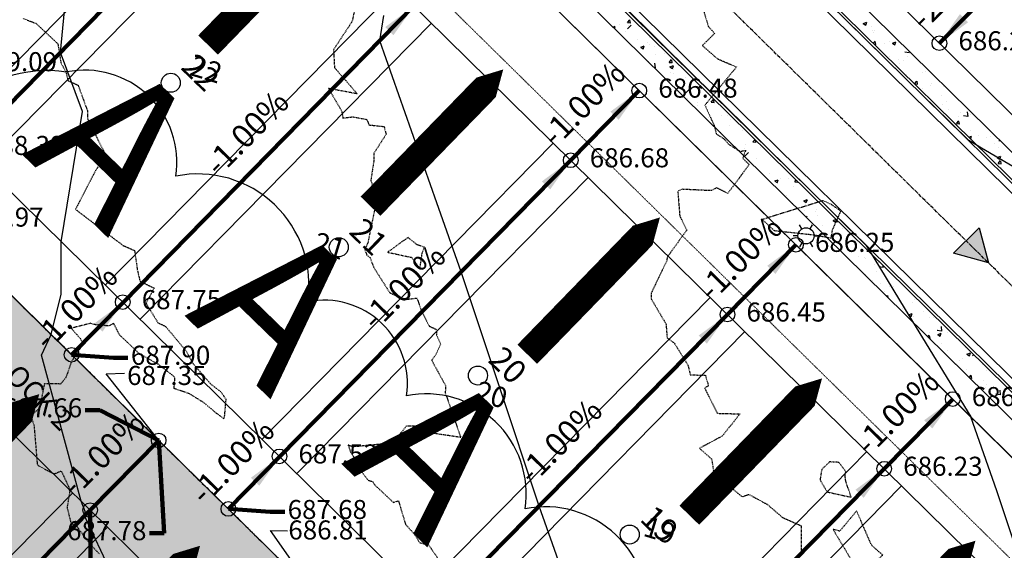
# Model space of a CAD drawing. Units: feet. Extents: x 2256583 to 2266763, y 13819650 to 13831317.
# Drawn here: x 2260655 to 2260857, y 13824482 to 13824591 of the extents above; entities that cross this region are included whole.
import ezdxf

# ---------------------------------------------------------------- set-up
doc = ezdxf.new("R2010")
doc.units = ezdxf.units.FT
doc.header["$MEASUREMENT"] = 0
for name, pattern in [('HIDDEN2', [0.1875, 0.125, -0.0625]), ('MP1334800$0$CENTER2', [1.125, 0.75, -0.125, 0.125, -0.125]), ('MP1334800$0$HIDDEN2', [0.1875, 0.125, -0.0625]), ('MP1334800$0$PHANTOM2', [1.25, 0.625, -0.125, 0.125, -0.125, 0.125, -0.125])]:
    doc.linetypes.add(name, pattern=pattern)
for name, color, linetype in [('240225-REVCLOD', 253, 'Continuous'), ('C-ANNO-SRAP', 32, 'Continuous'), ('C-SURVEY-POINTS', 1, 'Continuous'), ('C-TOPO-ANNO', 21, 'Continuous'), ('CE-TOPO-ANNO-SPOT', 21, 'Continuous'), ('CE-TOPO-MINR', 39, 'HIDDEN2'), ('CP-ANNO-MARK', 51, 'Continuous'), ('CP-LOT-LINE', 3, 'Continuous'), ('CP-LOT-NUMBERS', 1, 'MP1334800$0$PHANTOM2'), ('CP-PAD-STBK', 4, 'Continuous'), ('CP-TOPO-ANNO-SPOT', 51, 'Continuous'), ('CP-TOPO-MINR', 4, 'Continuous'), ('Hatch', 253, 'Continuous'), ('MP1334800$0$ASGR001 Base$0$U1-C-PROP-BNDY', 1, 'Continuous'), ('MP1334800$0$ASGR001 Base$0$U1-C-PROP-LOT', 253, 'Continuous'), ('MP1334800$0$C-ANNO-TEXT', 253, 'Continuous'), ('MP1334800$0$CP-CENTER-LINE', 1, 'MP1334800$0$CENTER2'), ('MP1334800$0$CP-CURB-BACK', 253, 'Continuous'), ('MP1334800$0$CP-CURB-FACE', 253, 'Continuous'), ('MP1334800$0$CP-CURB-GUTTER', 253, 'Continuous'), ('MP1334800$0$CP-LOT COUNT', 253, 'Continuous'), ('MP1334800$0$CP-LOT-LINE', 253, 'Continuous'), ('MP1334800$0$CP-ROW-LINE', 253, 'Continuous'), ('MP1334800$0$CP-SSWR-FLO-U2', 1, 'Continuous'), ('MP1334800$0$CP-SWALK-HATCH', 253, 'Continuous'), ('MP1334800$0$CP-SWALK-LINE', 253, 'Continuous'), ('MP1334800$0$ve-bndy-layr', 6, 'MP1334800$0$PHANTOM2')]:
    doc.layers.add(name, color=color, linetype=linetype)
for name, color, linetype, lineweight in [('CP-FLOW-TEXT-U2', 251, 'Continuous', 0), ('CP-FLOW-TEXT-U3', 250, 'Continuous', 0), ('MP1334800$0$CP-ESMT-LINE', 2, 'MP1334800$0$HIDDEN2', 0)]:
    doc.layers.add(name, color=color, linetype=linetype, lineweight=lineweight)
for name, color, linetype, plot in [('CP-GRADE-BOUNDRY', 7, 'Continuous', False), ('MP1334800$0$CP-LOT-COUNT', 30, 'Continuous', False), ('VIEW', 8, 'Continuous', False)]:
    doc.layers.add(name, color=color, linetype=linetype, plot=plot)
doc.styles.add('A_PD-DIMS', font='simplex.shx')
doc.styles.add('MP1334800$0$ASGR001 Base$0$Simplex', font='simplex.shx')
doc.styles.add('MP1334800$0$PD-070', font='simplex.shx', dxfattribs={"height": 0.07})
doc.styles.add('MP515000$0$BOLD', font='bold.shx')
doc.styles.add('PD-070', font='simplex.shx', dxfattribs={"height": 0.07})
doc.styles.add('SIMPLEX', font='simplex.shx')
doc.dimstyles.new('pd_basic_PD-080', dxfattribs={"dimtxt": 0.08, "dimasz": 0.1, "dimexe": 0.08, "dimexo": 0.08, "dimgap": 0.05, "dimtad": 0, "dimtih": 1, "dimtoh": 1, "dimrnd": 0.01, "dimzin": 0, "dimdsep": 46, "dimtxsty": 'A_PD-DIMS', "dimcen": 0.08, "dimclrd": 256, "dimclre": 256, "dimclrt": 256, "dimaunit": 1, "dimadec": 4, "dimazin": 0, "dimtfac": 1, "dimtofl": 0, "dimtmove": 0, "dimatfit": 3, "dimfxl": 1, "dimtfill": 1, "dimtolj": 1, "dimtzin": 0, "dimarcsym": 0})

msp = doc.modelspace()

# ---------------------------------------------------------------- hatches: boundary and pattern name
at = {"layer": 'Hatch', "transparency": 33554687}
h = msp.add_hatch(color=256, dxfattribs=at)
h.dxf.hatch_style = 1
edge = h.paths.add_edge_path()
edge.add_line((2260844.26, 13824347.04), (2260759.21, 13824260.58))
edge.add_arc((2260641.06, 13824168.13), 150.02, 38.0461, 45.4682)
edge.add_line((2260746.28, 13824275.07), (2260728.01, 13824293.04))
edge.add_line((2260728.01, 13824293.04), (2260567.59, 13824450.86))
edge.add_line((2260567.59, 13824450.86), (2260651.76, 13824536.41))
edge.add_line((2260651.76, 13824536.41), (2260844.26, 13824347.04))
at = {"layer": 'MP1334800$0$CP-SSWR-FLO-U2'}
h = msp.add_hatch(color=256, dxfattribs=at)
h.dxf.hatch_style = 1
h.paths.add_polyline_path([(2260846.55, 13824543.15), (2260853.69, 13824541.19), (2260851.82, 13824548.35)])

# ---------------------------------------------------------------- linework, layer by layer
for p, q in [((2260815.52, 13824548.14), (2260815.03, 13824549)), ((2260817.17, 13824548.14), (2260817.66, 13824549)), ((2260814.7, 13824546.72), (2260813.71, 13824546.72)), ((2260815.52, 13824545.29), (2260815.03, 13824544.44)), ((2260817.17, 13824545.29), (2260817.66, 13824544.44)), ((2260817.99, 13824546.72), (2260818.98, 13824546.72))]:
    msp.add_line(p, q)
msp.add_circle((2260816.35, 13824546.72), 1.65)
at = {"layer": '240225-REVCLOD'}
for centre, radius, start, end in [((2260661.03, 13824554.14, 385.94), 26.4, 81.3967, 191.3967), ((2260668.71, 13824561.75, 385.94), 18.87, 351.3967, 101.3967), ((2260691.86, 13824536.62, 385.94), 22.76, 351.3967, 101.3967), ((2260717.73, 13824516.52, 385.94), 17.02, 351.3967, 101.3967), ((2260738.61, 13824493.92, 385.94), 20.46, 351.3967, 101.3967), ((2260762.99, 13824470.26, 385.94), 21.01, 351.3967, 101.3967)]:
    msp.add_arc(centre, radius, start, end, dxfattribs=at)
at = {"layer": 'C-ANNO-SRAP', "color": 32, "linetype": 'Continuous', "lineweight": -3}
msp.add_circle((2260683.84, 13824504.85, 687.66), 1.5, dxfattribs=at)
at = {"layer": 'C-SURVEY-POINTS', "linetype": 'Continuous', "lineweight": -3, "extrusion": (0, 0, -1)}
for p, q in [((2260673.07, 13824518.49, 687.35), (2260676.82, 13824518.6, 687.35)), ((2260683.84, 13824504.85, 687.35), (2260673.07, 13824518.49, 687.35)), ((2260715.93, 13824473.29, 686.81), (2260706.73, 13824486.41, 686.81)), ((2260706.73, 13824486.41, 686.81), (2260710.23, 13824486.38, 686.81))]:
    msp.add_line(p, q, dxfattribs=at)
at = {"layer": 'CE-TOPO-MINR', "color": 39, "linetype": 'HIDDEN2', "lineweight": -3}
for points, elevation in [([(2260724.05, 13824593.6), (2260723.46, 13824590.69), (2260722.74, 13824589.52), (2260719.63, 13824584.81), (2260719.83, 13824581.15), (2260724.49, 13824575.77), (2260718.6, 13824576.86), (2260721.31, 13824572.25), (2260721.54, 13824570.82), (2260723.59, 13824571.07), (2260726.48, 13824570.53), (2260726.85, 13824569.42), (2260729.98, 13824569.08), (2260730.4, 13824567.51), (2260727.87, 13824563.57), (2260727.89, 13824562.15), (2260727.25, 13824558.02), (2260728.62, 13824554.37), (2260728.06, 13824552.19), (2260726.67, 13824545.36), (2260726.05, 13824543.88), (2260726.45, 13824542.79), (2260727.1, 13824542.25), (2260727.87, 13824540.25), (2260731.12, 13824535.11), (2260734.03, 13824533.67), (2260736.71, 13824533.98), (2260737.65, 13824531.26), (2260739.23, 13824528.23), (2260740.66, 13824527.58), (2260740.73, 13824526.41), (2260741.57, 13824524.56), (2260740.51, 13824522.3), (2260739.72, 13824521.25), (2260742.57, 13824516.06), (2260742.5, 13824514.62), (2260745.67, 13824505.46), (2260739.1, 13824506.44), (2260737.72, 13824507.84), (2260734.51, 13824507.75), (2260731.74, 13824504.32), (2260724.8, 13824503.64), (2260723.59, 13824503.55), (2260722.62, 13824503.89), (2260723.12, 13824502.48), (2260723.47, 13824501.94), (2260725.36, 13824498.49), (2260726.71, 13824496.69), (2260727.66, 13824496.43), (2260727.97, 13824495.84), (2260731.86, 13824492.18), (2260732.92, 13824492.5), (2260734.37, 13824487.68), (2260735.4, 13824486.49), (2260736.19, 13824485.73), (2260737.24, 13824483.93), (2260739.07, 13824483.49), (2260741.68, 13824479.73)], 687), ([(2260795.14, 13824593.58), (2260796.35, 13824589.57), (2260797.64, 13824588.14), (2260795.12, 13824585.66), (2260798.17, 13824582.98), (2260802.12, 13824581.27), (2260795.65, 13824573.47), (2260797.56, 13824569.27), (2260798, 13824567.54), (2260799.62, 13824566.53), (2260800.49, 13824565.46), (2260802.84, 13824564), (2260803.97, 13824564.23), (2260803.41, 13824562.56), (2260804.73, 13824561.3), (2260800.3, 13824555.4), (2260798.09, 13824556.53), (2260796.96, 13824555.96), (2260790.88, 13824556.24), (2260790.1, 13824555.88), (2260790.5, 13824550.81), (2260791.93, 13824547.89), (2260788.45, 13824543.06), (2260787.96, 13824542.44), (2260787.81, 13824541.55), (2260784.63, 13824534.95), (2260784.64, 13824533.83), (2260787.68, 13824528.7), (2260787.92, 13824525.81), (2260789.4, 13824524.75), (2260792.18, 13824520.26), (2260792.65, 13824518.27), (2260795.74, 13824518.2), (2260796.38, 13824516.01), (2260795.58, 13824515.59), (2260798.2, 13824510.4), (2260802.82, 13824510.28), (2260799.26, 13824505.81), (2260798.28, 13824505.24), (2260794.52, 13824503.24), (2260797.02, 13824501.06), (2260797.47, 13824498.14), (2260798.31, 13824497.67), (2260800.87, 13824495.3), (2260803.26, 13824493.33), (2260804.63, 13824493.81), (2260808.36, 13824491.8), (2260808.78, 13824491.44), (2260811.54, 13824489.08), (2260815.35, 13824487.39), (2260815.32, 13824481.63)], 686)]:
    msp.add_lwpolyline(points, dxfattribs=dict(at, elevation=elevation))
for points, elevation in [([(2260809.83, 13824547.8), (2260818.05, 13824546.92), (2260821.5, 13824546.28), (2260821.78, 13824547.94), (2260823.49, 13824551.78), (2260821.58, 13824553.1), (2260819.84, 13824553.91), (2260807.39, 13824550.07), (2260809.83, 13824547.8)], 686), ([(2260736.7, 13824544.9), (2260734.88, 13824546.39), (2260730.69, 13824543.36), (2260735.57, 13824542.32), (2260737.34, 13824540.11), (2260737.78, 13824543.19), (2260738.22, 13824544.38), (2260736.7, 13824544.9)], 687), ([(2260819.22, 13824496.77), (2260820.67, 13824494.31), (2260825.57, 13824493.24), (2260824.47, 13824496.59), (2260824.35, 13824497.61), (2260824.47, 13824498.45), (2260823.08, 13824500.35), (2260821.18, 13824500.46), (2260819.55, 13824498.9), (2260819.22, 13824496.77)], 686), ([(2260821.88, 13824486.64), (2260826.13, 13824479.54), (2260827.99, 13824478.99), (2260829.24, 13824478.69), (2260832.04, 13824481.4), (2260830.62, 13824482.63), (2260829.72, 13824483.47), (2260826.72, 13824490.43), (2260823.25, 13824486.28), (2260821.88, 13824486.64)], 686)]:
    msp.add_lwpolyline(points, close=True, dxfattribs=dict(at, elevation=elevation))
at = {"layer": 'CP-ANNO-MARK', "color": 51, "linetype": 'Continuous', "lineweight": -3}
for centre in [(2260843.65, 13824586.13, 686.29), (2260782.21, 13824576.44, 686.48), (2260768.18, 13824562.18, 686.68), (2260814.29, 13824544.88, 686.25), (2260800.26, 13824530.62, 686.45), (2260846.38, 13824513.32, 686.03), (2260683.84, 13824504.85, 687.35), (2260683.84, 13824504.85, 687.78), (2260832.35, 13824499.06, 686.23)]:
    msp.add_circle(centre, 1.5, dxfattribs=at)
at = {"layer": 'CP-FLOW-TEXT-U3', "color": 240, "flags": 128}
msp.add_lwpolyline([(2260823.85, 13824456.33, 5.63, 5.63, 0), (2260839.02, 13824471.93, 19.13, 0, 0), (2260851.02, 13824484.32, 0, 0, 0)], format="xyseb", dxfattribs=at)
at = {"layer": 'CP-GRADE-BOUNDRY'}
for p, q in [((2261129.2, 13824305.22), (2260332.7, 13825088.81)), ((2260347.7, 13825003.9), (2260981.84, 13824380.05))]:
    msp.add_line(p, q, dxfattribs=at)
at = {"layer": 'CP-LOT-LINE'}
for p, q in [((2260843.65, 13824586.13), (2260927.81, 13824671.68)), ((2260633.95, 13824553.94), (2260718.04, 13824639.57)), ((2260666.03, 13824522.38), (2260750.13, 13824608.01)), ((2260698.11, 13824490.82), (2260782.21, 13824576.44)), ((2260730.18, 13824459.26), (2260814.29, 13824544.88)), ((2260762.26, 13824427.7), (2260846.38, 13824513.32))]:
    msp.add_line(p, q, dxfattribs=at)
at = {"layer": 'CP-PAD-STBK'}
for p, q in [((2260419.23, 13824905.48), (2260971.38, 13824362.28)), ((2260911.75, 13824301.68), (2260388.88, 13824816.09)), ((2260640.83, 13824568.22), (2260700.45, 13824628.82)), ((2260647.96, 13824561.2), (2260707.58, 13824621.8)), ((2260672.91, 13824536.65), (2260732.53, 13824597.25)), ((2260680.04, 13824529.64), (2260739.66, 13824590.24)), ((2260705, 13824505.09), (2260764.62, 13824565.69)), ((2260712.12, 13824498.08), (2260771.74, 13824558.68)), ((2260737.08, 13824473.53), (2260796.7, 13824534.13)), ((2260744.21, 13824466.51), (2260803.83, 13824527.11)), ((2260637.73, 13824522.16), (2260830.23, 13824332.78)), ((2260769.16, 13824441.96), (2260828.78, 13824502.56)), ((2260776.29, 13824434.95), (2260835.91, 13824495.55)), ((2260610.14, 13824437.06), (2260666.25, 13824494.1)), ((2260617.26, 13824430.05), (2260673.38, 13824487.09))]:
    msp.add_line(p, q, dxfattribs=at)
at = {"layer": 'CP-TOPO-MINR', "color": 4, "linetype": 'Continuous', "lineweight": -3}
for points, elevation in [([(2260667.25, 13824352.81), (2260707.25, 13824336.12), (2260714.75, 13824334.15), (2260715.09, 13824340.35), (2260716.97, 13824346), (2260706, 13824378.55), (2260700.86, 13824393.8), (2260704.69, 13824419.01), (2260690.31, 13824447.25), (2260685.22, 13824454.21), (2260668.69, 13824489.45), (2260668.81, 13824490.3), (2260667.99, 13824492.39), (2260659.88, 13824522.33), (2260661.84, 13824526.5), (2260663.9, 13824534.78), (2260663.91, 13824545.51), (2260668.22, 13824572.19), (2260663.73, 13824584.26), (2260666.57, 13824613.41)], 688), ([(2260885.17, 13824545.3), (2260871.91, 13824553.1), (2260862.96, 13824558.37), (2260858.66, 13824560.9), (2260852.3, 13824564.65), (2260851.07, 13824565.38), (2260849.64, 13824566.22), (2260842.5, 13824573.23), (2260840.53, 13824575.16), (2260824.67, 13824590.74), (2260817.78, 13824597.51)], 686), ([(2260778.82, 13824593.89), (2260785.86, 13824586.95), (2260793.46, 13824579.46), (2260803.67, 13824569.4), (2260808.1, 13824565.03), (2260821.48, 13824551.85), (2260822.74, 13824550.6), (2260828.6, 13824544.83), (2260829.33, 13824543.63), (2260830.21, 13824542.2), (2260836.66, 13824531.64), (2260850.1, 13824509.65)], 686), ([(2260738.94, 13824282.29), (2260745.15, 13824283.59), (2260756.71, 13824292.86), (2260764.74, 13824313.86), (2260765.01, 13824330.66), (2260766.36, 13824355.16), (2260776.53, 13824385.61), (2260794.34, 13824396.13), (2260794.34, 13824396.14), (2260794.35, 13824396.16), (2260790, 13824408.83), (2260783.96, 13824427.4), (2260779.58, 13824440.56), (2260778.39, 13824444.12), (2260766.41, 13824478.12), (2260761.73, 13824491.38), (2260753.61, 13824515.8), (2260745.77, 13824539.35), (2260740.79, 13824553.48), (2260729.1, 13824586.6), (2260729.94, 13824591.78)], 687), ([(2260811.78, 13824314.02), (2260817.56, 13824329.12), (2260817.81, 13824345), (2260811.58, 13824364.46), (2260816.44, 13824374.4), (2260822.06, 13824377.28), (2260829.2, 13824382.89), (2260855.86, 13824394.54), (2260893.6, 13824382.67), (2260885.67, 13824406.52), (2260881.1, 13824420.23), (2260864.44, 13824467.48), (2260864.44, 13824467.49), (2260864.44, 13824467.49), (2260864.44, 13824467.49), (2260855.4, 13824494.56), (2260850.1, 13824509.65)], 686)]:
    msp.add_lwpolyline(points, dxfattribs=dict(at, elevation=elevation))
at = {"layer": 'MP1334800$0$ASGR001 Base$0$U1-C-PROP-LOT'}
msp.add_line((2260683.84, 13824504.85), (2260599.67, 13824419.3), dxfattribs=at)
at = {"layer": 'MP1334800$0$CP-LOT-COUNT'}
for centre in [(2260686.32, 13824578.04), (2260720.71, 13824544.39), (2260749.19, 13824518.13), (2260780.25, 13824485.59)]:
    msp.add_circle(centre, 1.95, dxfattribs=at)
at = {"layer": 'MP1334800$0$CP-LOT-LINE'}
for p, q in [((2260843.58, 13824586.21), (2260927.74, 13824671.76)), ((2260633.95, 13824553.94), (2260718.12, 13824639.5)), ((2260666.03, 13824522.38), (2260750.2, 13824607.94)), ((2260698.11, 13824490.82), (2260782.28, 13824576.38)), ((2260730.18, 13824459.26), (2260814.35, 13824544.82)), ((2260762.26, 13824427.7), (2260846.43, 13824513.26))]:
    msp.add_line(p, q, dxfattribs=at)
at = {"layer": 'MP1334800$0$CP-SSWR-FLO-U2'}
for p, q in [((2260846.55, 13824543.15), (2260851.82, 13824548.35)), ((2260851.82, 13824548.35), (2260853.69, 13824541.19)), ((2260853.69, 13824541.19), (2260846.55, 13824543.15))]:
    msp.add_line(p, q, dxfattribs=at)
at = {"layer": 'MP1334800$0$CP-SWALK-HATCH', "linetype": 'Continuous'}
for p, q in [((2260776.83, 13824589.45), (2260777.25, 13824589.61)), ((2260777.12, 13824589.16), (2260777.27, 13824589.58)), ((2260778.22, 13824590.06), (2260778.22, 13824590.06)), ((2260779.78, 13824589.05), (2260780.56, 13824589.86)), ((2260779.79, 13824590.37), (2260780.28, 13824590.94)), ((2260779.8, 13824590.37), (2260780.4, 13824590.31)), ((2260780.03, 13824589.69), (2260780.03, 13824589.69)), ((2260780.42, 13824590.27), (2260780.31, 13824590.9)), ((2260828.07, 13824590.17), (2260828.77, 13824590.44)), ((2260828.07, 13824590.16), (2260828.57, 13824589.83)), ((2260828.58, 13824589.8), (2260828.78, 13824590.41)), ((2260829.7, 13824589.64), (2260829.7, 13824589.64)), ((2260779.32, 13824588.51), (2260779.32, 13824588.51)), ((2260784.41, 13824587.28), (2260784.41, 13824587.28)), ((2260829.95, 13824588.76), (2260829.95, 13824588.76)), ((2260830.09, 13824588.24), (2260830.09, 13824588.24)), ((2260830.27, 13824588.77), (2260830.27, 13824588.77)), ((2260781.91, 13824586.95), (2260781.91, 13824586.95)), ((2260782.52, 13824585.32), (2260783.22, 13824585.59)), ((2260782.53, 13824585.31), (2260783.02, 13824584.98)), ((2260783.03, 13824584.95), (2260783.23, 13824585.56)), ((2260783.85, 13824586.19), (2260783.85, 13824586.19)), ((2260784.25, 13824585.82), (2260784.25, 13824585.82)), ((2260785.3, 13824585.46), (2260785.3, 13824585.46)), ((2260830.12, 13824586.12), (2260830.48, 13824586.55)), ((2260830.29, 13824585.95), (2260830.61, 13824585.92)), ((2260830.63, 13824585.88), (2260830.52, 13824586.51)), ((2260832.49, 13824586.04), (2260832.49, 13824586.04)), ((2260833.36, 13824586.53), (2260833.36, 13824586.53)), ((2260834.04, 13824586.14), (2260834.74, 13824586.41)), ((2260834.04, 13824586.14), (2260834.54, 13824585.8)), ((2260834.55, 13824585.77), (2260834.75, 13824586.38)), ((2260835.34, 13824586.2), (2260835.34, 13824586.2)), ((2260782.07, 13824584.34), (2260782.07, 13824584.34)), ((2260785.57, 13824583.83), (2260785.57, 13824583.83)), ((2260787.41, 13824584.11), (2260787.41, 13824584.11)), ((2260833.34, 13824583.43), (2260833.34, 13824583.43)), ((2260836.59, 13824584.4), (2260837.48, 13824584.26)), ((2260837.05, 13824583.41), (2260837.05, 13824583.41)), ((2260837.54, 13824584.2), (2260837.51, 13824584.46)), ((2260838.68, 13824583.2), (2260838.68, 13824583.2)), ((2260784.13, 13824582.49), (2260784.13, 13824582.49)), ((2260785.25, 13824581.17), (2260785.45, 13824581.14)), ((2260785.51, 13824581.08), (2260785.4, 13824582.03)), ((2260788.35, 13824582.22), (2260788.84, 13824582.79)), ((2260788.36, 13824582.22), (2260788.96, 13824582.17)), ((2260788.49, 13824581.29), (2260789.19, 13824581.56)), ((2260788.5, 13824581.29), (2260788.99, 13824580.95)), ((2260788.98, 13824582.12), (2260788.87, 13824582.75)), ((2260789, 13824580.93), (2260789.2, 13824581.53)), ((2260789.27, 13824581.23), (2260789.27, 13824581.23)), ((2260835.22, 13824582.87), (2260835.22, 13824582.87)), ((2260835.45, 13824582.08), (2260835.45, 13824582.08)), ((2260836.31, 13824582.54), (2260836.31, 13824582.54)), ((2260788.65, 13824580.15), (2260788.65, 13824580.15)), ((2260789.2, 13824579.91), (2260789.2, 13824579.91)), ((2260789.25, 13824580.72), (2260789.25, 13824580.72)), ((2260836.92, 13824579.8), (2260836.92, 13824579.8)), ((2260840.23, 13824580.24), (2260840.23, 13824580.24)), ((2260840.71, 13824580.3), (2260840.71, 13824580.3)), ((2260791.67, 13824579.03), (2260791.67, 13824579.03)), ((2260792.91, 13824577.6), (2260792.91, 13824577.6)), ((2260794.21, 13824577.29), (2260794.21, 13824577.29)), ((2260794.46, 13824577.27), (2260794.79, 13824577.39)), ((2260794.46, 13824577.26), (2260794.96, 13824576.93)), ((2260794.97, 13824576.9), (2260795.05, 13824577.14)), ((2260838.56, 13824577.83), (2260839.04, 13824578.4)), ((2260838.57, 13824577.82), (2260839.17, 13824577.77)), ((2260839.19, 13824577.73), (2260839.08, 13824578.36)), ((2260841.73, 13824577.58), (2260841.73, 13824577.58)), ((2260842.03, 13824577.89), (2260842.03, 13824577.89)), ((2260844.39, 13824577.18), (2260844.39, 13824577.18)), ((2260791.77, 13824576), (2260792.55, 13824576.81)), ((2260795.49, 13824575.53), (2260795.49, 13824575.53)), ((2260840.11, 13824576.91), (2260840.11, 13824576.91)), ((2260844.12, 13824575.38), (2260844.12, 13824575.38)), ((2260792.04, 13824574.81), (2260792.04, 13824574.81)), ((2260794.09, 13824573.96), (2260794.09, 13824573.96)), ((2260794.15, 13824573.47), (2260794.15, 13824573.47)), ((2260796.6, 13824574.49), (2260796.6, 13824574.49)), ((2260796.91, 13824574.07), (2260797.4, 13824574.64)), ((2260796.92, 13824574.07), (2260797.52, 13824574.02)), ((2260797.38, 13824574.59), (2260797.38, 13824574.59)), ((2260797.54, 13824573.97), (2260797.43, 13824574.6)), ((2260844.27, 13824573.57), (2260844.27, 13824573.57)), ((2260845.04, 13824574.22), (2260845.04, 13824574.22)), ((2260848.05, 13824574.07), (2260848.05, 13824574.07)), ((2260799.02, 13824571.27), (2260799.02, 13824571.27)), ((2260800.26, 13824571.37), (2260800.26, 13824571.37)), ((2260845.42, 13824572.56), (2260845.42, 13824572.56)), ((2260847.53, 13824571.21), (2260847.53, 13824571.21)), ((2260847.94, 13824571.88), (2260847.94, 13824571.88)), ((2260848.59, 13824571.35), (2260849.48, 13824571.21)), ((2260849.54, 13824571.15), (2260849.43, 13824572.1)), ((2260850.11, 13824571.64), (2260850.11, 13824571.64)), ((2260796.47, 13824570.88), (2260796.47, 13824570.88)), ((2260800.73, 13824569.28), (2260800.73, 13824569.28)), ((2260800.91, 13824570.57), (2260800.91, 13824570.57)), ((2260847.12, 13824569.68), (2260847.6, 13824570.25)), ((2260847.13, 13824569.68), (2260847.73, 13824569.62)), ((2260847.75, 13824569.58), (2260847.64, 13824570.21)), ((2260798.9, 13824567.94), (2260798.9, 13824567.94)), ((2260803.3, 13824568.37), (2260803.3, 13824568.37)), ((2260803.94, 13824568.26), (2260803.94, 13824568.26)), ((2260849.68, 13824566.88), (2260850.21, 13824567.08)), ((2260849.99, 13824568.32), (2260849.99, 13824568.32)), ((2260851.61, 13824567.34), (2260851.61, 13824567.34)), ((2260803.97, 13824565.36), (2260803.97, 13824565.36)), ((2260805.47, 13824565.92), (2260805.92, 13824566.45)), ((2260805.48, 13824565.92), (2260806.08, 13824565.87)), ((2260806.1, 13824565.82), (2260806, 13824566.36)), ((2260850.05, 13824566.52), (2260850.22, 13824567.05)), ((2260853.36, 13824566.91), (2260853.36, 13824566.91)), ((2260854.11, 13824567.02), (2260854.11, 13824567.02)), ((2260855, 13824565.69), (2260855, 13824565.69)), ((2260855.81, 13824566.07), (2260856, 13824566.27)), ((2260803.77, 13824562.95), (2260804.55, 13824563.76)), ((2260803.82, 13824564.65), (2260803.82, 13824564.65)), ((2260804.12, 13824563.94), (2260804.12, 13824563.94)), ((2260807.12, 13824564.87), (2260807.12, 13824564.87)), ((2260852.77, 13824563.9), (2260852.77, 13824563.9)), ((2260855.48, 13824562.78), (2260856.18, 13824563.05)), ((2260855.76, 13824564.72), (2260855.76, 13824564.72)), ((2260804.55, 13824562.18), (2260804.67, 13824562.23)), ((2260804.64, 13824562.09), (2260804.68, 13824562.2)), ((2260806.22, 13824562.6), (2260806.22, 13824562.6)), ((2260808.99, 13824562.74), (2260808.99, 13824562.74)), ((2260854.88, 13824562.36), (2260854.88, 13824562.36)), ((2260855.49, 13824562.78), (2260855.98, 13824562.44)), ((2260855.68, 13824561.53), (2260856.16, 13824562.1)), ((2260855.69, 13824561.53), (2260856.29, 13824561.47)), ((2260855.99, 13824562.42), (2260856.19, 13824563.02)), ((2260856.31, 13824561.43), (2260856.2, 13824562.06)), ((2260808.86, 13824559.41), (2260808.86, 13824559.41)), ((2260812.54, 13824559.91), (2260812.54, 13824559.91)), ((2260856.45, 13824560.78), (2260856.45, 13824560.78)), ((2260809.94, 13824557.94), (2260810.64, 13824558.2)), ((2260809.94, 13824557.93), (2260810.44, 13824557.6)), ((2260810.44, 13824557.57), (2260810.65, 13824558.17)), ((2260811.16, 13824558.42), (2260811.16, 13824558.42)), ((2260812.8, 13824558.41), (2260812.8, 13824558.41)), ((2260814.03, 13824557.77), (2260814.35, 13824558.15)), ((2260814.04, 13824557.77), (2260814.64, 13824557.72)), ((2260814.66, 13824557.67), (2260814.62, 13824557.88)), ((2260812.32, 13824554.97), (2260812.32, 13824554.97)), ((2260813.79, 13824556.72), (2260813.79, 13824556.72)), ((2260813.67, 13824553.39), (2260813.67, 13824553.39)), ((2260815.9, 13824553.91), (2260816.61, 13824554.18)), ((2260815.91, 13824553.91), (2260816.41, 13824553.57)), ((2260816.19, 13824553.07), (2260816.19, 13824553.07)), ((2260816.41, 13824553.54), (2260816.62, 13824554.15)), ((2260816, 13824551.86), (2260816, 13824551.86)), ((2260818.3, 13824551.73), (2260818.3, 13824551.73)), ((2260818.51, 13824552.19), (2260818.51, 13824552.19)), ((2260816.38, 13824550.54), (2260816.55, 13824550.71)), ((2260818.74, 13824550.81), (2260818.74, 13824550.81)), ((2260821.87, 13824549.88), (2260822.51, 13824550.13)), ((2260821.88, 13824549.88), (2260822.37, 13824549.54)), ((2260822.38, 13824549.52), (2260822.57, 13824550.07)), ((2260822.59, 13824549.62), (2260822.79, 13824549.85)), ((2260822.6, 13824549.62), (2260823.06, 13824549.58)), ((2260819.54, 13824547.76), (2260819.54, 13824547.76)), ((2260819.66, 13824548.74), (2260819.66, 13824548.74)), ((2260823.76, 13824548.19), (2260823.76, 13824548.19)), ((2260824.88, 13824547.54), (2260824.88, 13824547.54)), ((2260823.35, 13824545.63), (2260823.35, 13824545.63)), ((2260825.85, 13824545.96), (2260825.85, 13824545.96)), ((2260823.64, 13824544.86), (2260823.64, 13824544.86)), ((2260824.43, 13824542.63), (2260824.46, 13824542.67)), ((2260824.51, 13824542.54), (2260824.49, 13824542.63)), ((2260824.56, 13824542.55), (2260824.56, 13824542.55)), ((2260827.01, 13824542.52), (2260827.01, 13824542.52)), ((2260828.27, 13824542.2), (2260828.27, 13824542.2)), ((2260828.56, 13824542.17), (2260828.56, 13824542.17)), ((2260830.38, 13824540.86), (2260830.38, 13824540.86)), ((2260831.15, 13824541.47), (2260831.22, 13824541.55)), ((2260831.16, 13824541.47), (2260831.32, 13824541.46)), ((2260828.44, 13824538.84), (2260828.44, 13824538.84)), ((2260830.69, 13824539.4), (2260830.69, 13824539.4)), ((2260831.22, 13824540.47), (2260832.11, 13824540.33)), ((2260832.17, 13824540.27), (2260832.13, 13824540.66)), ((2260829.98, 13824537.58), (2260829.98, 13824537.58)), ((2260831.62, 13824536.9), (2260831.62, 13824536.9)), ((2260832.37, 13824535.39), (2260832.37, 13824535.39)), ((2260833.52, 13824536.26), (2260833.52, 13824536.26)), ((2260834.35, 13824536.29), (2260834.35, 13824536.29)), ((2260832.86, 13824534.33), (2260833.02, 13824534.52)), ((2260833.13, 13824534.06), (2260833.06, 13824534.48)), ((2260838.04, 13824533.17), (2260838.04, 13824533.17)), ((2260838.53, 13824533.64), (2260838.53, 13824533.64)), ((2260836.19, 13824531.89), (2260836.19, 13824531.89)), ((2260837.35, 13824530.55), (2260838.05, 13824530.82)), ((2260837.86, 13824530.19), (2260838.06, 13824530.79)), ((2260840.35, 13824531.33), (2260840.35, 13824531.33)), ((2260837.12, 13824530.22), (2260837.12, 13824530.22)), ((2260837.35, 13824530.55), (2260837.85, 13824530.21)), ((2260837.91, 13824529.56), (2260837.91, 13824529.56)), ((2260838.41, 13824530.31), (2260838.41, 13824530.31)), ((2260841.7, 13824530.06), (2260841.7, 13824530.06)), ((2260842.46, 13824529.99), (2260842.46, 13824529.99)), ((2260841.61, 13824526.92), (2260841.61, 13824526.92)), ((2260843.22, 13824527.42), (2260844.11, 13824527.28)), ((2260843.32, 13824526.53), (2260844.02, 13824526.8)), ((2260843.34, 13824527.62), (2260843.34, 13824527.62)), ((2260843.82, 13824526.16), (2260844.03, 13824526.77)), ((2260844.17, 13824527.22), (2260844.06, 13824528.17)), ((2260845.38, 13824526.95), (2260845.38, 13824526.95)), ((2260841.3, 13824526.03), (2260841.58, 13824526.37)), ((2260841.57, 13824525.76), (2260841.71, 13824525.75)), ((2260841.73, 13824525.7), (2260841.62, 13824526.33)), ((2260843.32, 13824526.52), (2260843.82, 13824526.19)), ((2260843.7, 13824526.03), (2260843.7, 13824526.03)), ((2260843.21, 13824524.29), (2260843.21, 13824524.29)), ((2260844.01, 13824524.73), (2260844.01, 13824524.73)), ((2260845.25, 13824523.33), (2260845.25, 13824523.33)), ((2260849.04, 13824523.83), (2260849.04, 13824523.83)), ((2260849.29, 13824522.5), (2260849.99, 13824522.77)), ((2260849.79, 13824522.13), (2260850, 13824522.74)), ((2260847.83, 13824521.23), (2260847.83, 13824521.23)), ((2260848.29, 13824521.71), (2260848.29, 13824521.71)), ((2260849.29, 13824522.5), (2260849.79, 13824522.16)), ((2260850.44, 13824522.14), (2260850.69, 13824522.4)), ((2260847.09, 13824520.69), (2260847.09, 13824520.69)), ((2260849.2, 13824519.35), (2260849.2, 13824519.35)), ((2260852.43, 13824520.46), (2260852.43, 13824520.46)), ((2260853.3, 13824519.09), (2260853.3, 13824519.09)), ((2260849.73, 13824517.73), (2260850.14, 13824518.22)), ((2260849.83, 13824517.64), (2260850.27, 13824517.6)), ((2260850.29, 13824517.55), (2260850.18, 13824518.18)), ((2260852.6, 13824517.1), (2260852.6, 13824517.1)), ((2260853.18, 13824515.76), (2260853.18, 13824515.76)), ((2260853.24, 13824516.26), (2260853.24, 13824516.26)), ((2260855.78, 13824515.16), (2260855.78, 13824515.16)), ((2260856.17, 13824514.17), (2260856.06, 13824515.12)), ((2260855.22, 13824514.36), (2260856.11, 13824514.23)), ((2260855.64, 13824514.07), (2260855.64, 13824514.07))]:
    msp.add_line(p, q, dxfattribs=at)
at = {"layer": 'MP1334800$0$CP-SWALK-LINE'}
msp.add_line((2260319.66, 13825093.92), (2261150.34, 13824276.7), dxfattribs=at)
at = {"layer": 'VIEW'}
msp.add_line((2260651.76, 13824536.41, 685.38), (2260844.26, 13824347.04, 685.38), dxfattribs=at)

# ---------------------------------------------------------------- texts
at = {"layer": 'C-SURVEY-POINTS', "style": 'SIMPLEX'}
for s, p in [('687.97', (2260644.05, 13824548.6, 687.97)), ('687.35', (2260677.38, 13824516.19, 687.35)), ('686.81', (2260710.38, 13824484.58, 686.81))]:
    msp.add_text(s, height=3.9, dxfattribs=at).set_placement(p)
at = {"layer": 'CP-LOT-NUMBERS', "color": 1, "char_height": 4.2, "width": 1316.8381, "attachment_point": 1, "rotation": 342.9552, "style": 'PD-070'}
for s, insert in [('22', (2260691.16, 13824583.71)), ('21', (2260716.39, 13824547.61)), ('20', (2260749.54, 13824517.17)), ('19', (2260784.01, 13824489.41))]:
    msp.add_mtext(s, dxfattribs=dict(at, insert=insert))
at = {"layer": 'MP1334800$0$C-ANNO-TEXT', "insert": (2260650.31, 13824525.61), "char_height": 4.201, "attachment_point": 1, "rotation": 315.5427, "style": 'MP1334800$0$ASGR001 Base$0$Simplex'}
msp.add_mtext_dynamic_manual_height_columns('BLOCK 2', width=2681.1569, gutter_width=6001.01, heights=[434.68], dxfattribs=at)
at = {"layer": 'MP1334800$0$CP-LOT COUNT', "char_height": 4.8, "width": 1316.8381, "attachment_point": 1, "rotation": 315.7654, "style": 'MP1334800$0$PD-070'}
for s, insert in [('22', (2260691.53, 13824584.43)), ('21', (2260725.92, 13824550.78)), ('20', (2260754.4, 13824524.52)), ('19', (2260785.46, 13824491.98))]:
    msp.add_mtext(s, dxfattribs=dict(at, insert=insert))

# ---------------------------------------------------------------- leaders
at = {"layer": 'C-TOPO-ANNO', "color": 21, "linetype": 'Continuous', "lineweight": -3}
for points in [[(2260843.65, 13824586.13), (2260857.68, 13824600.39)], [(2260782.21, 13824576.44), (2260768.18, 13824562.18)], [(2260814.29, 13824544.88), (2260800.26, 13824530.62)], [(2260676.54, 13824533.08), (2260666.03, 13824522.38)], [(2260800.26, 13824530.62), (2260740.64, 13824470.02)], [(2260846.43, 13824513.26), (2260832.35, 13824499.06)], [(2260683.84, 13824504.85), (2260669.82, 13824490.59)], [(2260708.62, 13824501.53), (2260698.11, 13824490.82)], [(2260832.35, 13824499.06), (2260772.73, 13824438.45)], [(2260669.82, 13824490.59), (2260613.7, 13824433.55)]]:
    msp.add_leader(points, dimstyle='pd_basic_PD-080', override={"dimscale": 1, "dimasz": 7.2, "dimclrd": 256, "dimlwd": 65535}, dxfattribs=at)

# ---------------------------------------------------------------- next in the draw order: texts
at = {"layer": 'CE-TOPO-ANNO-SPOT', "color": 21, "linetype": 'Continuous', "lineweight": -3, "insert": (2260668.19, 13824511.02, 687.66), "char_height": 3.9, "width": 19.3199, "attachment_point": 6, "style": 'SIMPLEX', "bg_fill": 3, "box_fill_scale": 1.153846, "bg_fill_color": 256, "bg_fill_true_color": 13158600, "bg_fill_transparency": 0}
msp.add_mtext('687.66 ', dxfattribs=at)

# ---------------------------------------------------------------- next in the draw order: linework, layer by layer
at = {"layer": 'CE-TOPO-MINR', "color": 39, "linetype": 'HIDDEN2', "lineweight": -3, "elevation": 688}
msp.add_lwpolyline([(2260656.07, 13824591.19), (2260658.71, 13824590.21), (2260663.21, 13824586.01), (2260663.85, 13824582), (2260664.86, 13824580.31), (2260665.27, 13824578.48), (2260667.34, 13824577.55), (2260669.3, 13824572.2), (2260669.27, 13824571.85), (2260669.31, 13824570.6), (2260673.08, 13824563.04), (2260670.94, 13824560.11), (2260666.81, 13824552.14), (2260676.52, 13824544.75), (2260678.9, 13824543.72), (2260679.47, 13824539.79), (2260680.01, 13824537.43), (2260682.91, 13824536.01), (2260681.25, 13824532.91), (2260683.69, 13824528.94), (2260685.28, 13824528.15), (2260689.48, 13824523.13), (2260690.86, 13824520.59), (2260694.43, 13824516.46), (2260696.49, 13824514.88), (2260697.02, 13824514.16), (2260697.58, 13824513.31), (2260697.23, 13824509.29), (2260695.72, 13824510.35), (2260693.11, 13824512.56), (2260690.13, 13824514.41), (2260686.99, 13824515.46), (2260687.18, 13824517.75), (2260684.04, 13824520.25), (2260680.82, 13824522.07), (2260679.86, 13824522.62), (2260675.85, 13824526.43), (2260674.64, 13824528.78), (2260673.67, 13824528.27), (2260670.6, 13824528.56), (2260669.94, 13824528.82), (2260665.94, 13824527.8), (2260667.82, 13824525.67), (2260668.36, 13824524.57), (2260666.01, 13824521.02), (2260664.84, 13824517.7), (2260663.76, 13824516.39), (2260660.45, 13824516.46), (2260659.44, 13824511.41), (2260657.66, 13824509.9), (2260658.33, 13824507.86), (2260658.93, 13824500.62), (2260658.98, 13824500.04), (2260659.17, 13824499.69), (2260662.44, 13824498), (2260663.77, 13824498.58), (2260663.99, 13824498.39), (2260665.69, 13824494.77), (2260665.09, 13824491.14), (2260665.91, 13824487.81), (2260667.12, 13824487.24), (2260669.98, 13824483.42), (2260671.64, 13824481.7)], dxfattribs=at)
at = {"layer": 'MP1334800$0$ASGR001 Base$0$U1-C-PROP-BNDY'}
msp.add_line((2260901.27, 13824290.95), (2260380.01, 13824803.77), dxfattribs=at)
at = {"layer": 'MP1334800$0$CP-CENTER-LINE'}
msp.add_line((2261136.67, 13824262.8), (2260305.99, 13825080.02), dxfattribs=at)
at = {"layer": 'MP1334800$0$CP-CURB-BACK'}
for p, q in [((2260316.86, 13825091.07), (2261147.54, 13824273.85)), ((2260988.5, 13824386.82), (2260354.36, 13825010.68))]:
    msp.add_line(p, q, dxfattribs=at)
at = {"layer": 'MP1334800$0$CP-CURB-FACE'}
for p, q in [((2260316.51, 13825090.71), (2261147.19, 13824273.49)), ((2260988.85, 13824387.18), (2260354.71, 13825011.04))]:
    msp.add_line(p, q, dxfattribs=at)
at = {"layer": 'MP1334800$0$CP-CURB-GUTTER'}
for p, q in [((2261146.14, 13824272.42), (2260315.45, 13825089.64)), ((2260989.91, 13824388.25), (2260355.77, 13825012.11))]:
    msp.add_line(p, q, dxfattribs=at)
at = {"layer": 'MP1334800$0$CP-ESMT-LINE'}
msp.add_line((2260964.19, 13824376.37), (2260344.31, 13824986.2), dxfattribs=at)
at = {"layer": 'MP1334800$0$CP-ROW-LINE'}
for p, q in [((2260323.52, 13825097.84), (2261154.2, 13824280.62)), ((2260981.84, 13824380.05), (2260347.7, 13825003.91))]:
    msp.add_line(p, q, dxfattribs=at)
at = {"layer": 'MP1334800$0$CP-SWALK-LINE'}
msp.add_line((2260985.7, 13824383.97), (2260351.56, 13825007.83), dxfattribs=at)
at = {"layer": 'MP1334800$0$ve-bndy-layr'}
msp.add_line((2260380.01, 13824803.77), (2260901.27, 13824290.95), dxfattribs=at)

# ---------------------------------------------------------------- next in the draw order: leaders
at = {"layer": 'CE-TOPO-ANNO-SPOT', "color": 21, "linetype": 'Continuous', "lineweight": -3}
msp.add_leader([(2260683.84, 13824504.85, 687.66), (2260671.79, 13824511.02, 687.66), (2260668.79, 13824511.02, 687.66)], dimstyle='pd_basic_PD-080', override={"dimscale": 1, "dimasz": 3, "dimclrd": 256, "dimldrblk": 'None', "dimlwd": 65535}, dxfattribs=at)

# ---------------------------------------------------------------- next in the draw order: texts
at = {"layer": 'C-TOPO-ANNO', "color": 21, "linetype": 'Continuous', "lineweight": -3, "char_height": 4.8, "attachment_point": 8, "style": 'SIMPLEX', "bg_fill": 3, "box_fill_scale": 1.25, "bg_fill_color": 256, "bg_fill_true_color": 13158600, "bg_fill_transparency": 0}
for s, insert, width, rotation in [('-2.00%', (2260848.96, 13824594.95), 26.3177, 45.4682), ('-1.00%', (2260773.48, 13824571), 25.3943, 45.4682), ('-1.00%', (2260805.57, 13824539.43), 25.3943, 45.4682), ('-1.00%', (2260669.57, 13824529.42), 25.3943, 45.5155), ('-1.00%', (2260837.69, 13824507.85), 25.3943, 45.2384), ('-1.00%', (2260768.74, 13824502), 25.3943, 45.4682), ('-1.00%', (2260675.12, 13824499.41), 25.3943, 45.4682), ('-1.00%', (2260701.65, 13824497.86), 25.3943, 45.5125)]:
    msp.add_mtext(s, dxfattribs=dict(at, insert=insert, width=width, rotation=rotation))
at = {"layer": 'CP-TOPO-ANNO-SPOT', "color": 51, "linetype": 'Continuous', "lineweight": -3, "char_height": 3.9, "style": 'SIMPLEX', "bg_fill": 3, "box_fill_scale": 1.153846, "bg_fill_color": 256, "bg_fill_true_color": 13158600, "bg_fill_transparency": 0}
for s, insert, width, attachment_point in [('686.29 ', (2260847.55, 13824586.13, 686.29), 19.3199, 4), ('686.48 ', (2260786.11, 13824576.44, 686.48), 19.5074, 4), ('686.68 ', (2260772.08, 13824562.18, 686.68), 19.5074, 4), ('686.25 ', (2260818.19, 13824544.88, 686.25), 19.5074, 4), ('686.45 ', (2260804.16, 13824530.62, 686.45), 19.5074, 4), ('687.90 ', (2260678.16, 13824521.77, 687.9), 19.5074, 4), ('686.03 ', (2260850.28, 13824513.32, 686.03), 19.5074, 4), ('686.23 ', (2260836.25, 13824499.06, 686.23), 19.5074, 4), ('687.68 ', (2260710.24, 13824490.21, 687.68), 19.5074, 4), ('687.78 ', (2260681.34, 13824485.88, 687.78), 19.5074, 6)]:
    msp.add_mtext(s, dxfattribs=dict(at, insert=insert, width=width, attachment_point=attachment_point))

# ---------------------------------------------------------------- next in the draw order: linework, layer by layer
at = {"layer": 'CP-ANNO-MARK', "color": 51, "linetype": 'Continuous', "lineweight": -3}
for centre in [(2260676.48, 13824533.15, 687.75), (2260666.03, 13824522.38, 687.9), (2260708.56, 13824501.58, 687.53), (2260669.82, 13824490.59, 687.98), (2260698.11, 13824490.82, 687.68)]:
    msp.add_circle(centre, 1.5, dxfattribs=at)
at = {"layer": 'CP-FLOW-TEXT-U2', "flags": 128}
for points in [[(2260632.24, 13824486.33, 5.63, 5.63, 0), (2260647.4, 13824501.94, 19.13, 0, 0), (2260659.4, 13824514.33, 0, 0, 0)], [(2260665.15, 13824455.29, 5.63, 5.63, 0), (2260680.31, 13824470.9, 19.13, 0, 0), (2260692.31, 13824483.29, 0, 0, 0)]]:
    msp.add_lwpolyline(points, format="xyseb", dxfattribs=at)
at = {"layer": 'CP-FLOW-TEXT-U3', "color": 240, "flags": 128}
for points in [[(2260759.29, 13824522.48, 5.63, 5.63, 0), (2260774.45, 13824538.09, 19.13, 0, 0), (2260786.45, 13824550.48, 0, 0, 0)], [(2260792.46, 13824489.55, 5.63, 5.63, 0), (2260807.63, 13824505.16, 19.13, 0, 0), (2260819.63, 13824517.55, 0, 0, 0)]]:
    msp.add_lwpolyline(points, format="xyseb", dxfattribs=at)

# ---------------------------------------------------------------- next in the draw order: leaders
at = {"layer": 'C-TOPO-ANNO', "color": 21, "linetype": 'Continuous', "lineweight": -3}
msp.add_leader([(2260768.18, 13824562.18), (2260708.62, 13824501.53)], dimstyle='pd_basic_PD-080', override={"dimscale": 1, "dimasz": 7.2, "dimclrd": 256, "dimlwd": 65535}, dxfattribs=at)
at = {"layer": 'CP-TOPO-ANNO-SPOT', "color": 51, "linetype": 'Continuous', "lineweight": -3}
for points in [[(2260666.03, 13824522.38, 687.9), (2260674.56, 13824521.77, 687.9), (2260677.56, 13824521.77, 687.9)], [(2260683.84, 13824504.85, 687.78), (2260684.94, 13824485.88, 687.78), (2260681.94, 13824485.88, 687.78)], [(2260669.82, 13824490.59, 687.98), (2260669.98, 13824469.08, 687.98), (2260666.98, 13824469.08, 687.98)], [(2260698.11, 13824490.82, 687.68), (2260706.64, 13824490.21, 687.68), (2260709.64, 13824490.21, 687.68)]]:
    msp.add_leader(points, dimstyle='pd_basic_PD-080', override={"dimscale": 1, "dimasz": 3, "dimclrd": 256, "dimldrblk": 'None', "dimlwd": 65535}, dxfattribs=at)

# ---------------------------------------------------------------- next in the draw order: texts
at = {"layer": 'C-TOPO-ANNO', "color": 21, "linetype": 'Continuous', "lineweight": -3, "insert": (2260736.69, 13824533.54), "char_height": 4.8, "width": 25.3943, "attachment_point": 8, "rotation": 45.5229, "style": 'SIMPLEX', "bg_fill": 3, "box_fill_scale": 1.25, "bg_fill_color": 256, "bg_fill_true_color": 13158600, "bg_fill_transparency": 0}
msp.add_mtext('-1.00%', dxfattribs=at)
at = {"layer": 'CP-TOPO-ANNO-SPOT', "color": 51, "linetype": 'Continuous', "lineweight": -3, "insert": (2260712.46, 13824501.58, 687.53), "char_height": 3.9, "width": 19.5074, "attachment_point": 4, "style": 'SIMPLEX', "bg_fill": 3, "box_fill_scale": 1.153846, "bg_fill_color": 256, "bg_fill_true_color": 13158600, "bg_fill_transparency": 0}
msp.add_mtext('687.53 ', dxfattribs=at)

# ---------------------------------------------------------------- next in the draw order: linework, layer by layer
at = {"layer": 'CP-FLOW-TEXT-U3', "color": 240, "flags": 128}
msp.add_lwpolyline([(2260727.2, 13824552.77, 5.63, 5.63, 0), (2260742.37, 13824568.37, 19.13, 0, 0), (2260754.37, 13824580.77, 0, 0, 0)], format="xyseb", dxfattribs=at)

# ---------------------------------------------------------------- next in the draw order: texts
at = {"layer": 'CP-FLOW-TEXT-U3', "color": 240, "style": 'MP515000$0$BOLD'}
msp.add_text('A', height=30, rotation=315.8625, dxfattribs=at).set_placement((2260721.09, 13824500.19, -800))

# ---------------------------------------------------------------- next in the draw order: leaders
at = {"layer": 'C-TOPO-ANNO', "color": 21, "linetype": 'Continuous', "lineweight": -3}
msp.add_leader([(2260736.1, 13824593.75), (2260676.54, 13824533.08)], dimstyle='pd_basic_PD-080', override={"dimscale": 1, "dimasz": 7.2, "dimclrd": 256, "dimlwd": 65535}, dxfattribs=at)

# ---------------------------------------------------------------- next in the draw order: texts
at = {"layer": 'C-TOPO-ANNO', "color": 21, "linetype": 'Continuous', "lineweight": -3, "insert": (2260704.61, 13824565.1), "char_height": 4.8, "width": 25.3943, "attachment_point": 8, "rotation": 45.5266, "style": 'SIMPLEX', "bg_fill": 3, "box_fill_scale": 1.25, "bg_fill_color": 256, "bg_fill_true_color": 13158600, "bg_fill_transparency": 0}
msp.add_mtext('-1.00%', dxfattribs=at)
at = {"layer": 'CP-TOPO-ANNO-SPOT', "color": 51, "linetype": 'Continuous', "lineweight": -3, "insert": (2260680.38, 13824533.15, 687.75), "char_height": 3.9, "width": 19.5074, "attachment_point": 4, "style": 'SIMPLEX', "bg_fill": 3, "box_fill_scale": 1.153846, "bg_fill_color": 256, "bg_fill_true_color": 13158600, "bg_fill_transparency": 0}
msp.add_mtext('687.75 ', dxfattribs=at)

# ---------------------------------------------------------------- next in the draw order: linework, layer by layer
at = {"layer": 'CP-FLOW-TEXT-U3', "color": 240, "flags": 128}
msp.add_lwpolyline([(2260693.96, 13824585.76, 5.63, 5.63, 0), (2260709.13, 13824601.37, 19.13, 0, 0), (2260721.13, 13824613.76, 0, 0, 0)], format="xyseb", dxfattribs=at)

# ---------------------------------------------------------------- next in the draw order: texts
at = {"layer": 'CP-FLOW-TEXT-U3', "color": 240, "style": 'MP515000$0$BOLD'}
msp.add_text('A', height=30, rotation=315.8625, dxfattribs=at).set_placement((2260689, 13824530.48, -800))

# ---------------------------------------------------------------- next in the draw order: leaders
at = {"layer": 'C-TOPO-ANNO', "color": 21, "linetype": 'Continuous', "lineweight": -3}
msp.add_leader([(2260704.01, 13824625.31), (2260644.46, 13824564.64)], dimstyle='pd_basic_PD-080', override={"dimscale": 1, "dimasz": 7.2, "dimclrd": 256, "dimlwd": 65535}, dxfattribs=at)

# ---------------------------------------------------------------- next in the draw order: texts
at = {"layer": 'CE-TOPO-ANNO-SPOT', "color": 21, "linetype": 'Continuous', "lineweight": -3, "insert": (2260641.47, 13824581.85, 689.09), "char_height": 3.9, "width": 24.1967, "attachment_point": 4, "style": 'SIMPLEX', "bg_fill": 3, "box_fill_scale": 1.153846, "bg_fill_color": 256, "bg_fill_true_color": 13158600, "bg_fill_transparency": 0}
msp.add_mtext('±689.09 ', dxfattribs=at)
at = {"layer": 'CP-TOPO-ANNO-SPOT', "color": 51, "linetype": 'Continuous', "lineweight": -3, "insert": (2260648.3, 13824564.71, 688.39), "char_height": 3.9, "width": 19.3199, "attachment_point": 4, "style": 'SIMPLEX', "bg_fill": 3, "box_fill_scale": 1.153846, "bg_fill_color": 256, "bg_fill_true_color": 13158600, "bg_fill_transparency": 0}
msp.add_mtext('688.39 ', dxfattribs=at)

# ---------------------------------------------------------------- next in the draw order: texts
at = {"layer": 'CP-FLOW-TEXT-U3', "color": 240, "style": 'MP515000$0$BOLD'}
msp.add_text('A', height=30, rotation=315.8625, dxfattribs=at).set_placement((2260655.76, 13824563.47, -800))

doc.saveas('drawing.dxf')
